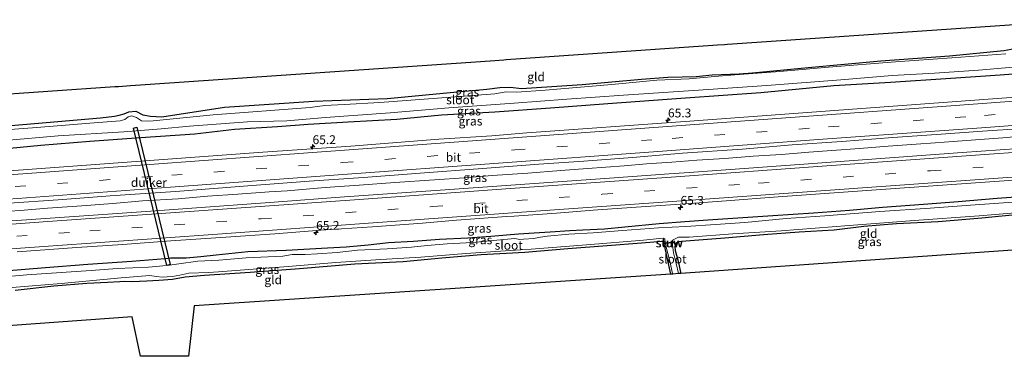
# Model space of a CAD drawing. Units: metres. Extents: x 189996 to 200006, y 572906 to 575001.
# Drawn here: x 196174 to 196454, y 573248 to 573344 of the extents above; entities that cross this region are included whole.
import ezdxf
from ezdxf.enums import TextEntityAlignment as Align

# ---------------------------------------------------------------- set-up
doc = ezdxf.new("R2010")
doc.units = ezdxf.units.M
doc.linetypes.add('VW-3-9_STREEP', pattern=[12, 3, -9])
doc.layers.get('0').update_dxf_attribs({"lineweight": 25})
for name, color, linetype, lineweight in [('B-ME-AM-KILOMETR-S-B1', 7, 'Continuous', 18), ('B-ME-BV-GELEIDECONSTRUCTIE-GELEIDERAIL-L-B1', 213, 'BV-GELEIDERAIL', 18), ('B-ME-IE-GRASLAND-GV-B6', 93, 'Continuous', 18), ('B-ME-IE-GRONDWERKLIJN-GROND_INGERICHT-GV-B6', 253, 'Continuous', 18), ('B-ME-KW-STUW-GV-B6', 173, 'Continuous', 18), ('B-ME-KW-STUW-L-B1', 173, 'Continuous', 18), ('B-ME-OG-WATER-GV-B6', 153, 'Continuous', 18), ('B-ME-VH-VERH_SOORT-BITUMEN-GV-B6', 8, 'IE-TERREINAFSCHEIDING-NATUURLIJK-HOUTWAL', 18), ('B-ME-VW-MARKERING-39STREEP-015-L-B1', 255, 'VW-3-9_STREEP', 18), ('B-ME-VW-MARKERING-STREEP-015-L-B1', 7, 'Continuous', 18)]:
    doc.layers.add(name, color=color, linetype=linetype, lineweight=lineweight)
for name, color, linetype in [('B-ME-GW-INSTEEKWATERGANG-L-B1', 10, 'Continuous'), ('B-ME-KG-KADASTRAAL-OPNAMEDTMGRENS-L-B1', 10, 'Continuous'), ('B-ME-KW-DUIKER-GV-B6', 10, 'Continuous')]:
    doc.layers.add(name, color=color, linetype=linetype)
doc.styles.add('NLCS-ISO', font='NLCS-ISO.TTF')
doc.linetypes.add('BV-GELEIDERAIL', pattern='A,10,-3,[108,NLCS.SHX,S=1,R=0,X=0,Y=0],-3', length=16)
doc.linetypes.add('IE-TERREINAFSCHEIDING-NATUURLIJK-HOUTWAL', pattern='A,7,-1.5,[67,NLCS.SHX,S=0.75,R=45,X=0,Y=0],-1.5,7,-1.5,[70,NLCS.SHX,S=0.75,R=0,X=0,Y=0],-1.5', length=20)

# ---------------------------------------------------------------- blocks, each defined once
blk = doc.blocks.new('hecto')
for p, q in [((0, 0.625), (-0.625, 0)), ((0, -0.625), (0, 0.625)), ((-0.625, 0), (0.625, 0)), ((0.625, 0), (0, -0.625))]:
    blk.add_line(p, q)

msp = doc.modelspace()

# ---------------------------------------------------------------- linework, layer by layer
at = {"layer": 'B-ME-BV-GELEIDECONSTRUCTIE-GELEIDERAIL-L-B1'}
msp.add_polyline3d([(196458.454, 573310.847, 0.623), (196453.17, 573310.435, 0.605), (196445.401, 573309.876, 0.597), (196439.024, 573309.391, 0.59), (196433.936, 573309.031, 0.582), (196428.552, 573308.632, 0.597), (196420.684, 573308.047, 0.59), (196412.54, 573307.404, 0.627), (196404.713, 573306.801, 0.616), (196398.196, 573306.327, 0.634), (196390.369, 573305.724, 0.66), (196382.398, 573305.192, 0.652), (196374.375, 573304.537, 0.638), (196366.442, 573304.028, 0.663), (196359.308, 573303.512, 0.663), (196352.155, 573302.994, 0.671), (196345.802, 573302.451, 0.66), (196335.411, 573301.677, 0.656), (196327.902, 573301.096, 0.649), (196318.522, 573300.43, 0.66), (196308.384, 573299.754, 0.685), (196300.442, 573299.084, 0.693), (196292.054, 573298.504, 0.696), (196280.863, 573297.757, 0.696), (196270.751, 573296.983, 0.704), (196261.033, 573296.294, 0.689), (196250.29, 573295.417, 0.678), (196245.163, 573295.055, 0.674), (196236.336, 573294.466, 0.707), (196227.733, 573293.832, 0.678), (196219.372, 573293.154, 0.748), (196209.312, 573292.503, 0.759), (196200.893, 573291.801, 0.829), (196192.132, 573291.137, 0.869), (196182.393, 573290.467, 0.851), (196174.59, 573289.806, 0.869), (196165.703, 573289.233, 0.873)], dxfattribs=at)
at = {"layer": 'B-ME-GW-INSTEEKWATERGANG-L-B1'}
for points in [[(196150.895, 573312.137, -1.071), (196178.724, 573314.493, -1.051), (196197.35, 573316.069, -1.021), (196201.363, 573316.558, -1.021), (196202.731, 573316.816, -1.01), (196204.1278, 573317.2155, -1.0165), (196205.3788, 573317.7887, -1.0219), (196207.3637, 573317.9377, -1.0305), (196209.383, 573316.9403, -1.0414), (196211.563, 573316.519, -1.051), (196214.789, 573316.346, -1.021), (196232.503, 573319.135, -0.859), (196257.827, 573320.825, -0.94), (196278.671, 573321.552, -1.152), (196297.507, 573323.307, -1.081), (196306.927, 573324.158, -1.061), (196310.5795, 573324.6512, -1.1484), (196313.6249, 573324.7625, -1.2212), (196316.722, 573324.368, -1.304), (196319.591, 573324.56, -1.253), (196333.881, 573325.513, -1.213), (196350.734, 573327.081, -1.193), (196358.183, 573327.578, -1.365), (196366.205, 573327.781, -1.324), (196370.714, 573328.304, -1.324), (196378.398, 573328.595, -1.355), (196382.15, 573328.845, -1.365), (196398.01, 573330.347, -1.223), (196418.608, 573332.276, -1.274), (196438.025, 573333.627, -1.334), (196453.385, 573335.151, -1.405), (196456.508, 573335.692, -1.405)], [(196165.743, 573306.94, -0.383), (196180.518, 573308.298, -0.409), (196194.374, 573309.501, -0.547), (196208.803, 573310.464, -0.771), (196224.151, 573311.582, -0.78), (196235.352, 573312.887, -0.857), (196247.518, 573313.652, -0.831), (196256.259, 573314.235, -0.84), (196267.547, 573314.942, -0.831), (196281.338, 573315.723, -0.797), (196294.034, 573316.896, -0.797), (196309.167, 573317.766, -0.9), (196324.934, 573318.865, -0.875), (196341.201, 573320.136, -0.866), (196363.16, 573321.741, -0.866), (196384.523, 573323.214, -0.857), (196405.245, 573325.247, -0.883), (196421.349, 573326.182, -0.814), (196438.411, 573327.367, -0.78), (196452.381, 573328.253, -0.831), (196474.238, 573329.991, -0.84), (196477.248, 573330.201, -0.843)], [(196170.241, 573272.662, -0.355), (196181.847, 573273.632, -0.397), (196193.812, 573274.594, -0.373), (196206.24, 573275.456, -0.415), (196215.675, 573276.216, -0.499), (196217.326, 573276.391, -0.511), (196218.533, 573276.374, -0.517), (196219.871, 573276.365, -0.511), (196221.694, 573276.389, -0.511), (196225.84, 573276.796, -0.511), (196230.178, 573277.249, -0.517), (196239.181, 573278.143, -0.493), (196250.01, 573278.54, -0.565), (196261.698, 573279.255, -0.619), (196267.027, 573279.513, -0.655), (196273.248, 573280.091, -0.613), (196278.975, 573280.734, -0.589), (196286.151, 573281.147, -0.589), (196293.454, 573281.635, -0.565), (196301.511, 573282.042, -0.601), (196308.067, 573282.48, -0.613), (196315.908, 573283.199, -0.637), (196320.294, 573283.426, -0.637), (196324.837, 573283.729, -0.637), (196330.385, 573284.132, -0.649), (196334.089, 573284.314, -0.649), (196340.234, 573284.561, -0.673), (196345.996, 573285.174, -0.673), (196355.745, 573286.118, -0.679), (196363.013, 573286.636, -0.643), (196369.564, 573287.138, -0.667), (196378.035, 573287.703, -0.631), (196387.964, 573288.399, -0.691), (196399.489, 573289.103, -0.787), (196409.639, 573289.91, -0.769), (196419.038, 573290.733, -0.769), (196430.65, 573291.606, -0.829), (196440.477, 573292.36, -0.793), (196451.562, 573293.327, -0.733), (196463.338, 573294.179, -0.679)], [(196470.712, 573279.609, -1.386), (196469.815, 573283.103, -1.393), (196468.958, 573287.643, -1.417), (196468.651, 573288.828, -1.429), (196468.529, 573289.179, -1.423), (196468.06, 573289.376, -1.429), (196465.916, 573289.265, -1.393), (196458.613, 573288.778, -1.303), (196447.153, 573287.589, -1.261), (196434.835, 573286.539, -1.309), (196423.037, 573286.012, -1.243), (196413.701, 573285.226, -1.261), (196405.323, 573284.243, -1.201), (196395.385, 573283.678, -1.219), (196385.264, 573282.937, -1.243), (196374.312, 573281.946, -1.165), (196363.286, 573281.079, -1.201), (196361.308, 573280.915, -1.213), (196360.609, 573280.64, -1.237), (196360.254, 573280.095, -1.255), (196360.224, 573279.571, -1.261), (196360.298, 573278.468, -1.273), (196361.062, 573275.813, -1.273), (196361.915, 573271.956, -1.282)], [(196359.015, 573271.752, -1.328), (196358.05, 573276.492, -1.297), (196357.202, 573279.923, -1.297), (196357.048, 573280.761, -1.297), (196356.544, 573280.988, -1.297), (196350.769, 573280.57, -1.273), (196340.976, 573279.786, -1.273), (196329.883, 573278.948, -1.291), (196317.629, 573277.934, -1.363), (196305.287, 573277.241, -1.411), (196294.17, 573276.271, -1.339), (196283.153, 573275.275, -1.297), (196269.444, 573274.556, -1.255), (196253.754, 573273.248, -1.219), (196239.772, 573272.217, -1.183), (196226.857, 573271.322, -1.177), (196221.411, 573270.861, -1.255), (196217.835, 573270.231, -1.249), (196213.908, 573269.969, -1.255), (196210.563, 573269.779, -1.225), (196208.453, 573269.638, -1.219), (196206.404, 573269.566, -1.231), (196204.28, 573269.653, -1.255), (196202.852, 573269.557, -1.255), (196199.377, 573269.358, -1.225), (196193.529, 573269.066, -1.279), (196184.125, 573268.308, -1.315), (196173.216, 573267.156, -1.273)]]:
    msp.add_polyline3d(points, dxfattribs=at)
at = {"layer": 'B-ME-IE-GRASLAND-GV-B6'}
for points in [[(196150.895, 573312.137, -1.071), (196178.724, 573314.493, -1.051), (196197.35, 573316.069, -1.021), (196201.363, 573316.558, -1.021), (196202.731, 573316.816, -1.01), (196204.1278, 573317.2155, -1.0165), (196205.3788, 573317.7887, -1.0219), (196207.3637, 573317.9377, -1.0305), (196209.383, 573316.9403, -1.0414), (196211.563, 573316.519, -1.051), (196214.789, 573316.346, -1.021), (196232.503, 573319.135, -0.859), (196257.827, 573320.825, -0.94), (196278.671, 573321.552, -1.152), (196297.507, 573323.307, -1.081), (196306.927, 573324.158, -1.061), (196310.5795, 573324.6512, -1.1484), (196313.6249, 573324.7625, -1.2212), (196316.722, 573324.368, -1.304), (196319.591, 573324.56, -1.253), (196333.881, 573325.513, -1.213), (196350.734, 573327.081, -1.193), (196358.183, 573327.578, -1.365), (196366.205, 573327.781, -1.324), (196370.714, 573328.304, -1.324), (196378.398, 573328.595, -1.355), (196382.15, 573328.845, -1.365), (196398.01, 573330.347, -1.223), (196418.608, 573332.276, -1.274), (196438.025, 573333.627, -1.334), (196453.385, 573335.151, -1.405), (196456.508, 573335.692, -1.405)], [(196454.009, 573334.258, -1.992), (196438.725, 573333.109, -1.992), (196422.712, 573331.998, -1.992), (196403.734, 573330.432, -1.992), (196389.952, 573329.213, -1.992), (196378.499, 573328.363, -1.992), (196377.222, 573328.277, -1.992), (196372.539, 573327.922, -1.992), (196364.249, 573327.112, -1.992), (196355.074, 573326.756, -1.992), (196342.275, 573325.56, -1.992), (196323.433, 573323.875, -1.992), (196315.425, 573323.34, -1.992), (196312.3808, 573323.4822, -1.992), (196309.163, 573322.922, -1.992), (196292.945, 573321.669, -1.992), (196276.557, 573320.404, -1.992), (196266.45, 573319.901, -1.992), (196260.955, 573319.534, -1.992), (196256.838, 573319.045, -1.992), (196229.295, 573316.95, -1.992), (196212.296, 573315.217, -1.992)], [(196170.329, 573309.692, -1.992), (196185.391, 573310.93, -1.992), (196204.035, 573312.081, -1.992), (196214.567, 573312.97, -1.992), (196222.648, 573313.695, -1.992), (196239.103, 573314.932, -1.992), (196250.184, 573315.254, -1.992), (196261.135, 573316.124, -1.992), (196279.486, 573317.488, -1.992), (196296.114, 573318.923, -1.992), (196314.607, 573320.25, -1.992), (196329.585, 573321.343, -1.992), (196345.63, 573322.46, -1.992), (196365.514, 573323.833, -1.992), (196386.233, 573325.216, -1.992), (196407.26, 573326.852, -1.992), (196421.766, 573328.052, -1.992), (196433.797, 573328.762, -1.992), (196446.287, 573329.549, -1.992), (196465.865, 573331.32, -1.992), (196471.652, 573331.613, -1.992), (196477.082, 573331.917, -2.067), (196477.248, 573330.201, -0.843)], [(196477.248, 573330.201, -0.843), (196477.8963, 573323.4642, -0.2971), (196452.8633, 573321.6432, -0.3055), (196407.9829, 573318.367, -0.2882), (196363.1193, 573315.0562, -0.239), (196318.2382, 573311.797, -0.2469), (196308.269, 573311.0032, -0.2441), (196293.304, 573309.9818, -0.2403), (196268.377, 573308.0669, -0.1859), (196243.4364, 573306.3444, -0.2119), (196198.56, 573303.006, -0.1027), (196158.6792, 573300.1027, 0.0339)], [(196165.743, 573306.94, -0.383), (196180.518, 573308.298, -0.409), (196194.374, 573309.501, -0.547), (196208.803, 573310.464, -0.771), (196224.151, 573311.582, -0.78), (196235.352, 573312.887, -0.857), (196247.518, 573313.652, -0.831), (196256.259, 573314.235, -0.84), (196267.547, 573314.942, -0.831), (196281.338, 573315.723, -0.797), (196294.034, 573316.896, -0.797), (196309.167, 573317.766, -0.9), (196324.934, 573318.865, -0.875), (196341.201, 573320.136, -0.866), (196363.16, 573321.741, -0.866), (196384.523, 573323.214, -0.857), (196405.245, 573325.247, -0.883), (196421.349, 573326.182, -0.814), (196438.411, 573327.367, -0.78), (196452.381, 573328.253, -0.831), (196474.238, 573329.991, -0.84), (196477.248, 573330.201, -0.843)], [(196477.248, 573330.201, -0.843), (196474.238, 573329.991, -0.84), (196452.381, 573328.253, -0.831), (196438.411, 573327.367, -0.78), (196421.349, 573326.182, -0.814), (196405.245, 573325.247, -0.883), (196384.523, 573323.214, -0.857), (196363.16, 573321.741, -0.866), (196341.201, 573320.136, -0.866), (196324.934, 573318.865, -0.875), (196309.167, 573317.766, -0.9), (196294.034, 573316.896, -0.797), (196281.338, 573315.723, -0.797), (196267.547, 573314.942, -0.831), (196256.259, 573314.235, -0.84), (196247.518, 573313.652, -0.831), (196235.352, 573312.887, -0.857), (196224.151, 573311.582, -0.78), (196208.803, 573310.464, -0.771), (196194.374, 573309.501, -0.547), (196180.518, 573308.298, -0.409), (196165.743, 573306.94, -0.383)], [(196212.296, 573315.217, -1.992), (196210.635, 573315.106, -1.992), (196209.0109, 573315.2125, -1.992), (196207.6133, 573316.1504, -1.992), (196206.2606, 573316.6061, -1.992), (196205.204, 573316.3592, -1.992), (196204.2643, 573315.628, -1.992), (196203.01, 573315.239, -1.992), (196194.329, 573314.531, -1.992), (196179.306, 573313.315, -1.992), (196165.252, 573312.334, -1.992)], [(196171.512, 573291.851, 0.062), (196185.402, 573292.857, 0.096), (196200.18, 573294.003, 0.07), (196218.669, 573295.217, -0.007), (196240.399, 573296.927, -0.051), (196256.532, 573298.124, -0.085), (196271.898, 573299.149, -0.096), (196287.952, 573300.34, -0.092), (196305.691, 573301.704, -0.158), (196321.664, 573302.91, -0.169), (196334.363, 573303.817, -0.162), (196348.133, 573304.816, -0.198), (196362.308, 573306.041, -0.257), (196379.226, 573307.151, -0.261), (196393.419, 573308.397, -0.187), (196407.49, 573309.376, -0.257), (196421.93, 573310.52, -0.228), (196434.376, 573311.31, -0.228), (196447.371, 573312.258, -0.243), (196458.839, 573313.063, -0.25)], [(196479.2975, 573308.9054, -0.1078), (196441.6621, 573306.2136, -0.1311), (196396.7784, 573302.9807, -0.0952), (196364.2831, 573300.5963, -0.0759), (196358.603, 573300.225, -0.283), (196341.6298, 573298.9745, -0.1), (196296.4386, 573295.7696, -0.0856), (196266.5147, 573293.633, -0.0383), (196246.5688, 573292.1572, 0.0077), (196211.6587, 573289.6528, 0.098), (196166.7729, 573286.4611, 0.1858)], [(196173.784, 573278.06, -0.155), (196190.652, 573279.318, -0.126), (196203.68, 573280.161, -0.175), (196217.304, 573281.203, -0.224), (196232.945, 573282.194, -0.267), (196246.759, 573283.169, -0.321), (196259.882, 573284.177, -0.375), (196274.489, 573285.178, -0.36), (196288.697, 573286.206, -0.477), (196298.2846, 573287.0997, -0.3249), (196312.4902, 573288.0945, -0.3397), (196314.651, 573288.23, -0.443), (196326.678, 573289.006, -0.404), (196337.027, 573289.908, -0.443), (196352.004, 573290.908, -0.453), (196364.554, 573291.772, -0.375), (196375.994, 573292.615, -0.419), (196388.0961, 573293.5524, -0.321), (196415.9453, 573295.5321, -0.3408), (196462.9182, 573298.9055, -0.3437), (196469.019, 573299.3, -0.438), (196480.156, 573299.998, -0.479)], [(196458.722, 573292.374, -2.094), (196443.937, 573291.357, -2.094), (196432.537, 573290.443, -2.094), (196418.328, 573289.495, -2.094), (196402.697, 573288.329, -2.094), (196391.75, 573287.507, -2.094), (196380.056, 573286.421, -2.094), (196371.659, 573285.861, -2.094), (196363.263, 573285.27, -2.094), (196355.559, 573284.847, -2.094), (196345.34, 573284.104, -2.094), (196337.038, 573283.489, -2.094), (196330.159, 573283.06, -2.094), (196323.963, 573282.494, -2.094), (196322.117, 573282.218, -2.094), (196320.214, 573281.877, -2.094), (196317.295, 573281.652, -2.094), (196316.291, 573281.585, -2.094), (196314.865, 573281.887, -2.094), (196311.674, 573281.613, -2.094), (196302.81, 573280.716, -2.094), (196295.682, 573280.362, -2.094), (196289.97, 573279.859, -2.094), (196285.506, 573279.439, -2.094), (196278.601, 573278.947, -2.094), (196270.252, 573278.573, -2.094), (196264.463, 573277.851, -2.094), (196258.861, 573277.538, -2.094), (196255.425, 573277.278, -2.094), (196251.755, 573277.308, -2.094), (196249.096, 573276.856, -2.094), (196238.678, 573276.344, -2.094), (196230.895, 573275.733, -2.094), (196224.956, 573275.428, -2.094), (196219.627, 573274.675, -2.094), (196216.933, 573274.282, -2.094), (196214.138, 573274.034, -2.094), (196210.978, 573273.762, -2.094), (196202.14, 573273.386, -2.094), (196194.722, 573272.799, -2.094), (196190.491, 573272.547, -2.094), (196176.56, 573271.557, -2.094), (196165.621, 573270.613, -2.094)], [(196463.338, 573294.179, -0.679), (196451.562, 573293.327, -0.733), (196440.477, 573292.36, -0.793), (196430.65, 573291.606, -0.829), (196419.038, 573290.733, -0.769), (196409.639, 573289.91, -0.769), (196399.489, 573289.103, -0.787), (196387.964, 573288.399, -0.691), (196378.035, 573287.703, -0.631), (196369.564, 573287.138, -0.667), (196363.013, 573286.636, -0.643), (196355.745, 573286.118, -0.679), (196345.996, 573285.174, -0.673), (196340.234, 573284.561, -0.673), (196334.089, 573284.314, -0.649), (196330.385, 573284.132, -0.649), (196324.837, 573283.729, -0.637), (196320.294, 573283.426, -0.637), (196315.908, 573283.199, -0.637), (196308.067, 573282.48, -0.613), (196301.511, 573282.042, -0.601), (196293.454, 573281.635, -0.565), (196286.151, 573281.147, -0.589), (196278.975, 573280.734, -0.589), (196273.248, 573280.091, -0.613), (196267.027, 573279.513, -0.655), (196261.698, 573279.255, -0.619), (196250.01, 573278.54, -0.565), (196239.181, 573278.143, -0.493), (196230.178, 573277.249, -0.517), (196225.84, 573276.796, -0.511), (196221.694, 573276.389, -0.511), (196219.871, 573276.365, -0.511), (196218.533, 573276.374, -0.517), (196217.326, 573276.391, -0.511), (196215.675, 573276.216, -0.499), (196206.24, 573275.456, -0.415), (196193.812, 573274.594, -0.373), (196181.847, 573273.632, -0.397), (196170.241, 573272.662, -0.355)], [(196170.241, 573272.662, -0.355), (196181.847, 573273.632, -0.397), (196193.812, 573274.594, -0.373), (196206.24, 573275.456, -0.415), (196215.675, 573276.216, -0.499), (196217.326, 573276.391, -0.511), (196218.533, 573276.374, -0.517), (196219.871, 573276.365, -0.511), (196221.694, 573276.389, -0.511), (196225.84, 573276.796, -0.511), (196230.178, 573277.249, -0.517), (196239.181, 573278.143, -0.493), (196250.01, 573278.54, -0.565), (196261.698, 573279.255, -0.619), (196267.027, 573279.513, -0.655), (196273.248, 573280.091, -0.613), (196278.975, 573280.734, -0.589), (196286.151, 573281.147, -0.589), (196293.454, 573281.635, -0.565), (196301.511, 573282.042, -0.601), (196308.067, 573282.48, -0.613), (196315.908, 573283.199, -0.637), (196320.294, 573283.426, -0.637), (196324.837, 573283.729, -0.637), (196330.385, 573284.132, -0.649), (196334.089, 573284.314, -0.649), (196340.234, 573284.561, -0.673), (196345.996, 573285.174, -0.673), (196355.745, 573286.118, -0.679), (196363.013, 573286.636, -0.643), (196369.564, 573287.138, -0.667), (196378.035, 573287.703, -0.631), (196387.964, 573288.399, -0.691), (196399.489, 573289.103, -0.787), (196409.639, 573289.91, -0.769), (196419.038, 573290.733, -0.769), (196430.65, 573291.606, -0.829), (196440.477, 573292.36, -0.793), (196451.562, 573293.327, -0.733), (196463.338, 573294.179, -0.679)], [(196458.613, 573288.778, -1.303), (196447.153, 573287.589, -1.261), (196434.835, 573286.539, -1.309), (196423.037, 573286.012, -1.243), (196413.701, 573285.226, -1.261), (196405.323, 573284.243, -1.201), (196395.385, 573283.678, -1.219), (196385.264, 573282.937, -1.243), (196374.312, 573281.946, -1.165), (196363.286, 573281.079, -1.201), (196361.308, 573280.915, -1.213), (196360.609, 573280.64, -1.237), (196360.254, 573280.095, -1.255), (196360.224, 573279.571, -1.261), (196360.298, 573278.468, -1.273), (196361.062, 573275.813, -1.273), (196361.915, 573271.956, -1.282), (196361.225, 573271.907, -2.083), (196360.557, 573274.724, -2.083), (196359.796, 573277.797, -2.083), (196359.517, 573280.046, -2.083), (196359.481, 573280.599, -2.083), (196359.929, 573280.638, -1.128), (196359.915, 573280.842, -1.092), (196359.473, 573280.801, -2.083), (196359.554, 573281.417, -2.083), (196360.304, 573281.724, -2.083), (196361.255, 573282.215, -2.083), (196364.248, 573282.244, -2.083), (196376.638, 573283.156, -2.083), (196390.357, 573284.029, -2.083), (196409.554, 573285.524, -2.083), (196427.984, 573286.968, -2.083), (196446.466, 573288.287, -2.083), (196466.932, 573289.995, -2.083)], [(196167.636, 573267.625, -2.083), (196186.234, 573269.123, -2.083), (196203.244, 573270.686, -2.083), (196211.414, 573271.36, -2.083), (196213.144, 573271.09, -2.083), (196214.953, 573270.911, -2.083), (196216.316, 573271.002, -2.083), (196217.764, 573271.099, -2.083), (196219.88, 573271.454, -2.083), (196222.407, 573272.05, -2.083), (196228.041, 573272.255, -2.083), (196230.856, 573272.4, -2.083), (196239.452, 573273.102, -2.083), (196250.564, 573273.93, -2.083), (196264.141, 573275.007, -2.083), (196276.832, 573275.897, -2.083), (196288.168, 573276.568, -2.083), (196300.978, 573277.594, -2.083), (196313.584, 573278.478, -2.083), (196319.462, 573278.87, -2.083), (196335.126, 573280.087, -2.083), (196351.339, 573281.425, -2.083), (196355.803, 573281.852, -2.083), (196356.953, 573281.928, -2.083), (196357.353, 573281.698, -2.083), (196357.45, 573280.892, -2.083), (196357.5, 573280.62, -2.083)], [(196357.5, 573280.62, -2.083), (196357.166, 573280.589, -1.092), (196357.176, 573280.399, -1.092), (196357.535, 573280.43, -2.083), (196357.652, 573279.793, -2.083), (196358.714, 573275.414, -2.083), (196359.546, 573271.918, -2.083), (196359.571, 573271.791, -2.083), (196359.015, 573271.752, -1.328), (196358.05, 573276.492, -1.297), (196357.202, 573279.923, -1.297), (196357.048, 573280.761, -1.297), (196356.544, 573280.988, -1.297), (196350.769, 573280.57, -1.273), (196340.976, 573279.786, -1.273), (196329.883, 573278.948, -1.291), (196317.629, 573277.934, -1.363), (196305.287, 573277.241, -1.411), (196294.17, 573276.271, -1.339), (196283.153, 573275.275, -1.297), (196269.444, 573274.556, -1.255), (196253.754, 573273.248, -1.219), (196239.772, 573272.217, -1.183), (196226.857, 573271.322, -1.177), (196221.411, 573270.861, -1.255), (196217.835, 573270.231, -1.249), (196213.908, 573269.969, -1.255), (196210.563, 573269.779, -1.225), (196208.453, 573269.638, -1.219), (196206.404, 573269.566, -1.231), (196204.28, 573269.653, -1.255), (196202.852, 573269.557, -1.255), (196199.377, 573269.358, -1.225), (196193.529, 573269.066, -1.279), (196184.125, 573268.308, -1.315), (196173.216, 573267.156, -1.273)]]:
    msp.add_polyline3d(points, dxfattribs=at)
at = {"layer": 'B-ME-IE-GRONDWERKLIJN-GROND_INGERICHT-GV-B6'}
for points in [[(196125.363, 573319.65, -0.995), (196201.489, 573324.917, -1.002), (196202.523, 573324.989, -1.992), (196205.869, 573325.221, -1.992), (196207.348, 573325.323, -1.134), (196307.84, 573332.277, -1.04), (196309.176, 573332.369, -1.992), (196311.728, 573332.546, -1.992), (196312.367, 573332.59, -1.17), (196370.967, 573336.645, -1.115), (196372.229, 573336.732, -1.992), (196374.273, 573336.874, -1.992), (196375.121, 573336.932, -1.294), (196456.471, 573342.561, -1.27), (196457.723, 573342.648, -1.992), (196460.139, 573342.815, -1.992), (196460.845, 573342.864, -1.323), (196475.928, 573343.908, -1.263), (196476.588, 573337.045, -1.284), (196475.381, 573336.896, -1.284), (196463.735, 573336.174, -1.284), (196462.849, 573336.171, -1.253), (196456.508, 573335.692, -1.405), (196453.385, 573335.151, -1.405)], [(196453.385, 573335.151, -1.405), (196438.025, 573333.627, -1.334), (196418.608, 573332.276, -1.274), (196398.01, 573330.347, -1.223), (196382.15, 573328.845, -1.365), (196378.398, 573328.595, -1.355), (196370.714, 573328.304, -1.324), (196366.205, 573327.781, -1.324), (196358.183, 573327.578, -1.365), (196350.734, 573327.081, -1.193), (196333.881, 573325.513, -1.213), (196319.591, 573324.56, -1.253), (196316.722, 573324.368, -1.304), (196313.6249, 573324.7625, -1.2212), (196310.5795, 573324.6512, -1.1484), (196306.927, 573324.158, -1.061), (196297.507, 573323.307, -1.081), (196278.671, 573321.552, -1.152), (196257.827, 573320.825, -0.94), (196232.503, 573319.135, -0.859), (196214.789, 573316.346, -1.021), (196211.563, 573316.519, -1.051), (196209.383, 573316.9403, -1.0414), (196207.3637, 573317.9377, -1.0305), (196205.3788, 573317.7887, -1.0219), (196204.1278, 573317.2155, -1.0165), (196202.731, 573316.816, -1.01), (196201.363, 573316.558, -1.021), (196197.35, 573316.069, -1.021), (196178.724, 573314.493, -1.051), (196150.895, 573312.137, -1.071)], [(196470.712, 573279.609, -1.386), (196361.915, 573271.956, -1.282), (196361.062, 573275.813, -1.273), (196360.298, 573278.468, -1.273), (196360.224, 573279.571, -1.261), (196360.254, 573280.095, -1.255), (196360.609, 573280.64, -1.237), (196361.308, 573280.915, -1.213), (196363.286, 573281.079, -1.201), (196374.312, 573281.946, -1.165), (196385.264, 573282.937, -1.243), (196395.385, 573283.678, -1.219), (196405.323, 573284.243, -1.201), (196413.701, 573285.226, -1.261), (196423.037, 573286.012, -1.243), (196434.835, 573286.539, -1.309), (196447.153, 573287.589, -1.261), (196458.613, 573288.778, -1.303)], [(196173.216, 573267.156, -1.273), (196184.125, 573268.308, -1.315), (196193.529, 573269.066, -1.279), (196199.377, 573269.358, -1.225), (196202.852, 573269.557, -1.255), (196204.28, 573269.653, -1.255), (196206.404, 573269.566, -1.231), (196208.453, 573269.638, -1.219), (196210.563, 573269.779, -1.225), (196213.908, 573269.969, -1.255), (196217.835, 573270.231, -1.249), (196221.411, 573270.861, -1.255), (196226.857, 573271.322, -1.177), (196239.772, 573272.217, -1.183), (196253.754, 573273.248, -1.219), (196269.444, 573274.556, -1.255), (196283.153, 573275.275, -1.297), (196294.17, 573276.271, -1.339), (196305.287, 573277.241, -1.411), (196317.629, 573277.934, -1.363), (196329.883, 573278.948, -1.291), (196340.976, 573279.786, -1.273), (196350.769, 573280.57, -1.273), (196356.544, 573280.988, -1.297), (196357.048, 573280.761, -1.297), (196357.202, 573279.923, -1.297), (196358.05, 573276.492, -1.297), (196359.015, 573271.752, -1.328)], [(196359.015, 573271.752, -1.328), (196223.95, 573262.771, -1.092), (196222.356, 573248.472, -1.2), (196208.703, 573248.45, -1.2), (196206.365, 573259.657, -1.344), (196130.594, 573254.131, -1.021)]]:
    msp.add_polyline3d(points, dxfattribs=at)
at = {"layer": 'B-ME-KG-KADASTRAAL-OPNAMEDTMGRENS-L-B1'}
for points in [[(196125.363, 573319.65, -0.995), (196201.489, 573324.917, -1.002), (196202.523, 573324.989, -1.992), (196205.869, 573325.221, -1.992), (196207.348, 573325.323, -1.134), (196307.84, 573332.277, -1.04), (196309.176, 573332.369, -1.992), (196311.728, 573332.546, -1.992), (196312.367, 573332.59, -1.17), (196370.967, 573336.645, -1.115), (196372.229, 573336.732, -1.992), (196374.273, 573336.874, -1.992), (196375.121, 573336.932, -1.294), (196456.471, 573342.561, -1.27), (196457.723, 573342.648, -1.992), (196460.139, 573342.815, -1.992), (196460.845, 573342.864, -1.323), (196475.928, 573343.908, -1.263)], [(196482.042, 573280.406, -1.363), (196473.928, 573279.835, -1.482), (196473.625, 573279.814, -2.083), (196471.281, 573279.649, -2.083), (196470.712, 573279.609, -1.386), (196361.915, 573271.956, -1.282), (196361.225, 573271.907, -2.083), (196359.571, 573271.791, -2.083), (196359.015, 573271.752, -1.328), (196223.95, 573262.771, -1.092), (196222.356, 573248.472, -1.2), (196208.703, 573248.45, -1.2), (196206.365, 573259.657, -1.344), (196130.594, 573254.131, -1.021)]]:
    msp.add_polyline3d(points, dxfattribs=at)
at = {"layer": 'B-ME-KW-DUIKER-GV-B6'}
msp.add_polyline3d([(196207.716, 573313.4123, -2.9509), (196217.171, 573274.4608, -3.0591), (196216.1992, 573274.2249, -3.0591), (196206.7442, 573313.1765, -2.9509), (196207.716, 573313.4123, -2.9509)], dxfattribs=at)
at = {"layer": 'B-ME-KW-STUW-GV-B6'}
msp.add_polyline3d([(196359.929, 573280.638, -1.128), (196359.481, 573280.599, -2.083), (196357.535, 573280.43, -2.083), (196357.176, 573280.399, -1.092), (196357.166, 573280.589, -1.092), (196357.5, 573280.62, -2.083), (196359.473, 573280.801, -2.083), (196359.915, 573280.842, -1.092), (196359.929, 573280.638, -1.128)], dxfattribs=at)
at = {"layer": 'B-ME-KW-STUW-L-B1'}
msp.add_line((196359.865, 573280.721, -1.092), (196357.227, 573280.505, -1.092), dxfattribs=at)
at = {"layer": 'B-ME-OG-WATER-GV-B6'}
for points in [[(196212.296, 573315.217, -1.992), (196229.295, 573316.95, -1.992), (196256.838, 573319.045, -1.992), (196260.955, 573319.534, -1.992), (196266.45, 573319.901, -1.992), (196276.557, 573320.404, -1.992), (196292.945, 573321.669, -1.992), (196309.163, 573322.922, -1.992), (196312.3808, 573323.4822, -1.992), (196315.425, 573323.34, -1.992), (196323.433, 573323.875, -1.992), (196342.275, 573325.56, -1.992), (196355.074, 573326.756, -1.992), (196364.249, 573327.112, -1.992), (196372.539, 573327.922, -1.992), (196377.222, 573328.277, -1.992), (196378.499, 573328.363, -1.992), (196389.952, 573329.213, -1.992), (196403.734, 573330.432, -1.992), (196422.712, 573331.998, -1.992), (196438.725, 573333.109, -1.992), (196454.009, 573334.258, -1.992)], [(196465.865, 573331.32, -1.992), (196446.287, 573329.549, -1.992), (196433.797, 573328.762, -1.992), (196421.766, 573328.052, -1.992), (196407.26, 573326.852, -1.992), (196386.233, 573325.216, -1.992), (196365.514, 573323.833, -1.992), (196345.63, 573322.46, -1.992), (196329.585, 573321.343, -1.992), (196314.607, 573320.25, -1.992), (196296.114, 573318.923, -1.992), (196279.486, 573317.488, -1.992), (196261.135, 573316.124, -1.992), (196250.184, 573315.254, -1.992), (196239.103, 573314.932, -1.992), (196222.648, 573313.695, -1.992), (196214.567, 573312.97, -1.992), (196204.035, 573312.081, -1.992), (196185.391, 573310.93, -1.992), (196170.329, 573309.692, -1.992)], [(196165.252, 573312.334, -1.992), (196179.306, 573313.315, -1.992), (196194.329, 573314.531, -1.992), (196203.01, 573315.239, -1.992), (196204.2643, 573315.628, -1.992), (196205.204, 573316.3592, -1.992), (196206.2606, 573316.6061, -1.992), (196207.6133, 573316.1504, -1.992), (196209.0109, 573315.2125, -1.992), (196210.635, 573315.106, -1.992), (196212.296, 573315.217, -1.992)], [(196165.621, 573270.613, -2.094), (196176.56, 573271.557, -2.094), (196190.491, 573272.547, -2.094), (196194.722, 573272.799, -2.094), (196202.14, 573273.386, -2.094), (196210.978, 573273.762, -2.094), (196214.138, 573274.034, -2.094), (196216.933, 573274.282, -2.094), (196219.627, 573274.675, -2.094), (196224.956, 573275.428, -2.094), (196230.895, 573275.733, -2.094), (196238.678, 573276.344, -2.094), (196249.096, 573276.856, -2.094), (196251.755, 573277.308, -2.094), (196255.425, 573277.278, -2.094), (196258.861, 573277.538, -2.094), (196264.463, 573277.851, -2.094), (196270.252, 573278.573, -2.094), (196278.601, 573278.947, -2.094), (196285.506, 573279.439, -2.094), (196289.97, 573279.859, -2.094), (196295.682, 573280.362, -2.094), (196302.81, 573280.716, -2.094), (196311.674, 573281.613, -2.094), (196314.865, 573281.887, -2.094), (196316.291, 573281.585, -2.094), (196317.295, 573281.652, -2.094), (196320.214, 573281.877, -2.094), (196322.117, 573282.218, -2.094), (196323.963, 573282.494, -2.094), (196330.159, 573283.06, -2.094), (196337.038, 573283.489, -2.094), (196345.34, 573284.104, -2.094), (196355.559, 573284.847, -2.094), (196363.263, 573285.27, -2.094), (196371.659, 573285.861, -2.094), (196380.056, 573286.421, -2.094), (196391.75, 573287.507, -2.094), (196402.697, 573288.329, -2.094), (196418.328, 573289.495, -2.094), (196432.537, 573290.443, -2.094), (196443.937, 573291.357, -2.094), (196458.722, 573292.374, -2.094)], [(196466.932, 573289.995, -2.083), (196446.466, 573288.287, -2.083), (196427.984, 573286.968, -2.083), (196409.554, 573285.524, -2.083), (196390.357, 573284.029, -2.083), (196376.638, 573283.156, -2.083), (196364.248, 573282.244, -2.083), (196361.255, 573282.215, -2.083), (196360.304, 573281.724, -2.083), (196359.554, 573281.417, -2.083), (196359.473, 573280.801, -2.083), (196357.5, 573280.62, -2.083), (196357.45, 573280.892, -2.083), (196357.353, 573281.698, -2.083), (196356.953, 573281.928, -2.083), (196355.803, 573281.852, -2.083), (196351.339, 573281.425, -2.083), (196335.126, 573280.087, -2.083), (196319.462, 573278.87, -2.083), (196313.584, 573278.478, -2.083), (196300.978, 573277.594, -2.083), (196288.168, 573276.568, -2.083), (196276.832, 573275.897, -2.083), (196264.141, 573275.007, -2.083), (196250.564, 573273.93, -2.083), (196239.452, 573273.102, -2.083), (196230.856, 573272.4, -2.083), (196228.041, 573272.255, -2.083), (196222.407, 573272.05, -2.083), (196219.88, 573271.454, -2.083), (196217.764, 573271.099, -2.083), (196216.316, 573271.002, -2.083), (196214.953, 573270.911, -2.083), (196213.144, 573271.09, -2.083), (196211.414, 573271.36, -2.083), (196203.244, 573270.686, -2.083), (196186.234, 573269.123, -2.083), (196167.636, 573267.625, -2.083)], [(196361.225, 573271.907, -2.083), (196359.571, 573271.791, -2.083), (196359.546, 573271.918, -2.083), (196358.714, 573275.414, -2.083), (196357.652, 573279.793, -2.083), (196357.535, 573280.43, -2.083), (196359.481, 573280.599, -2.083), (196359.517, 573280.046, -2.083), (196359.796, 573277.797, -2.083), (196360.557, 573274.724, -2.083), (196361.225, 573271.907, -2.083)]]:
    msp.add_polyline3d(points, dxfattribs=at)
at = {"layer": 'B-ME-VH-VERH_SOORT-BITUMEN-GV-B6'}
for points in [[(196158.6792, 573300.1027, 0.0339), (196198.56, 573303.006, -0.1027), (196243.4364, 573306.3444, -0.2119), (196268.377, 573308.0669, -0.1859), (196293.304, 573309.9818, -0.2403), (196308.269, 573311.0032, -0.2441), (196318.2382, 573311.797, -0.2469), (196363.1193, 573315.0562, -0.239), (196407.9829, 573318.367, -0.2882), (196452.8633, 573321.6432, -0.3055), (196477.8963, 573323.4642, -0.2971), (196478.757, 573314.52, -0.237)], [(196478.757, 573314.52, -0.237), (196469.688, 573313.847, -0.206), (196458.839, 573313.063, -0.25), (196447.371, 573312.258, -0.243), (196434.376, 573311.31, -0.228), (196421.93, 573310.52, -0.228), (196407.49, 573309.376, -0.257), (196393.419, 573308.397, -0.187), (196379.226, 573307.151, -0.261), (196362.308, 573306.041, -0.257), (196348.133, 573304.816, -0.198), (196334.363, 573303.817, -0.162), (196321.664, 573302.91, -0.169), (196305.691, 573301.704, -0.158), (196287.952, 573300.34, -0.092), (196271.898, 573299.149, -0.096), (196256.532, 573298.124, -0.085), (196240.399, 573296.927, -0.051), (196218.669, 573295.217, -0.007), (196200.18, 573294.003, 0.07), (196185.402, 573292.857, 0.096), (196171.512, 573291.851, 0.062)], [(196166.7729, 573286.4611, 0.1858), (196211.6587, 573289.6528, 0.098), (196246.5688, 573292.1572, 0.0077), (196266.5147, 573293.633, -0.0383), (196296.4386, 573295.7696, -0.0856), (196341.6298, 573298.9745, -0.1), (196358.603, 573300.225, -0.283), (196364.2831, 573300.5963, -0.0759), (196396.7784, 573302.9807, -0.0952), (196441.6621, 573306.2136, -0.1311), (196479.2975, 573308.9054, -0.1078), (196480.156, 573299.998, -0.479)], [(196480.156, 573299.998, -0.479), (196469.019, 573299.3, -0.438), (196462.9182, 573298.9055, -0.3437), (196415.9453, 573295.5321, -0.3408), (196388.0961, 573293.5524, -0.321), (196375.994, 573292.615, -0.419), (196364.554, 573291.772, -0.375), (196352.004, 573290.908, -0.453), (196337.027, 573289.908, -0.443), (196326.678, 573289.006, -0.404), (196314.651, 573288.23, -0.443), (196312.4902, 573288.0945, -0.3397), (196298.2846, 573287.0997, -0.3249), (196288.697, 573286.206, -0.477), (196274.489, 573285.178, -0.36), (196259.882, 573284.177, -0.375), (196246.759, 573283.169, -0.321), (196232.945, 573282.194, -0.267), (196217.304, 573281.203, -0.224), (196203.68, 573280.161, -0.175), (196190.652, 573279.318, -0.126), (196173.784, 573278.06, -0.155)]]:
    msp.add_polyline3d(points, dxfattribs=at)
at = {"layer": 'B-ME-VW-MARKERING-39STREEP-015-L-B1'}
for points in [[(196127.4744, 573293.2091, 0.1912), (196129.0282, 573293.3115, 0.1874), (196173.1998, 573296.5667, 0.1086), (196217.5887, 573299.8325, -0.0423), (196266.0503, 573303.3995, -0.0902), (196314.7982, 573306.9764, -0.1404), (196359.4241, 573310.2542, -0.1246), (196403.7519, 573313.5183, -0.1824), (196447.9594, 573316.7577, -0.1928), (196478.3283, 573318.9756, -0.1854)], [(196128.5806, 573279.3499, 0.2694), (196149.7158, 573280.7988, 0.1909), (196194.3405, 573283.9888, 0.0905), (196242.8936, 573287.4527, -0.0346), (196291.4515, 573290.9216, -0.1252), (196339.5863, 573294.3853, -0.1477), (196383.9239, 573297.5692, -0.1382), (196432.6375, 573301.0672, -0.1584), (196479.7308, 573304.4098, -0.1514)]]:
    msp.add_polyline3d(points, dxfattribs=at)
at = {"layer": 'B-ME-VW-MARKERING-STREEP-015-L-B1'}
for points in [[(196127.1983, 573296.6667, 0.1162), (196162.4647, 573299.2394, 0.0411), (196211.3252, 573302.8514, -0.1169), (196257.5093, 573306.2364, -0.1767), (196301.5246, 573309.4631, -0.2074), (196346.4796, 573312.7731, -0.2077), (196392.9305, 573316.1916, -0.2681), (196437.1223, 573319.4295, -0.2709), (196477.9971, 573322.4169, -0.2803)], [(196127.7443, 573289.8299, 0.2817), (196168.6856, 573292.8205, 0.2095), (196217.2751, 573296.4076, 0.0565), (196266.1191, 573299.9953, 0.003), (196310.1663, 573303.2287, -0.0596), (196354.122, 573306.4438, -0.0635), (196402.1537, 573309.9992, -0.104), (196447.0818, 573313.2803, -0.1335), (196478.6545, 573315.585, -0.1286)], [(196128.3091, 573282.7489, 0.3054), (196134.7709, 573283.1782, 0.2939), (196182.4348, 573286.6367, 0.203), (196226.5883, 573289.7765, 0.0975), (196270.667, 573292.92, -0.0162), (196314.9262, 573296.0861, -0.0605), (196359.1625, 573299.2731, -0.0476), (196403.2286, 573302.4443, -0.0633), (196451.9889, 573305.9329, -0.0817), (196479.3983, 573307.8597, -0.0688)], [(196128.8606, 573275.8458, 0.2031), (196133.922, 573276.1922, 0.1816), (196182.6626, 573279.7063, 0.027), (196230.5787, 573283.1248, -0.1031), (196274.6692, 573286.2594, -0.2082), (196323.4621, 573289.7545, -0.2465), (196368.77, 573293.028, -0.2186), (196417.3583, 573296.5112, -0.2549), (196462.3719, 573299.7233, -0.2641), (196480.0626, 573300.9675, -0.2637)]]:
    msp.add_polyline3d(points, dxfattribs=at)

# ---------------------------------------------------------------- block references
at = {"layer": 'B-ME-AM-KILOMETR-S-B1', "rotation": 90}
for p in [(196358.23, 573315.421, -0.391), (196257.497, 573307.846, -0.327), (196361.7829, 573290.6391, -0.2026), (196258.502, 573283.539, -0.36)]:
    msp.add_blockref('hecto', p, dxfattribs=at)

# ---------------------------------------------------------------- texts
at = {"layer": 'B-ME-AM-KILOMETR-S-B1', "ltscale": 0.2, "style": 'NLCS-ISO'}
for s, p in [('65.3', (196358.23, 573315.421, -0.391)), ('65.2', (196257.497, 573307.846, -0.327)), ('65.3', (196361.7829, 573290.6391, -0.2026)), ('65.2', (196258.502, 573283.539, -0.36))]:
    msp.add_text(s, height=2.5, dxfattribs=at).set_placement(p, align=Align.BOTTOM_LEFT)
at = {"layer": 'B-ME-IE-GRASLAND-GV-B6', "ltscale": 0.2, "style": 'NLCS-ISO'}
for p in [(196301.357, 573323.3275), (196301.8255, 573318.0155), (196302.24965, 573315.15185), (196303.56775, 573299.1386), (196304.787, 573284.754), (196305.057, 573281.4815), (196415.377, 573280.951), (196244.6655, 573273.0645)]:
    msp.add_text('gras', height=2.5, dxfattribs=at).set_placement(p, align=Align.MIDDLE_CENTER)
at = {"layer": 'B-ME-IE-GRONDWERKLIJN-GROND_INGERICHT-GV-B6', "ltscale": 0.2, "style": 'NLCS-ISO'}
for p in [(196320.85414, 573327.69618), (196415.11728, 573283.28388), (196246.34108, 573270.15271)]:
    msp.add_text('gld', height=2.5, dxfattribs=at).set_placement(p, align=Align.MIDDLE_CENTER)
at = {"layer": 'B-ME-KW-DUIKER-GV-B6', "ltscale": 0.2, "style": 'NLCS-ISO'}
msp.add_text('duiker', height=2.5, dxfattribs=at).set_placement((196211.10928, 573297.73736), align=Align.MIDDLE_CENTER)
at = {"layer": 'B-ME-KW-STUW-GV-B6', "ltscale": 0.2, "style": 'NLCS-ISO'}
msp.add_text('stuw', height=2.5, dxfattribs=at).set_placement((196358.67822, 573280.61733), align=Align.MIDDLE_CENTER)
at = {"layer": 'B-ME-KW-STUW-L-B1', "ltscale": 0.2, "style": 'NLCS-ISO'}
msp.add_text('stuw', height=2.5, dxfattribs=at).set_placement((196358.546, 573280.613), align=Align.MIDDLE_CENTER)
at = {"layer": 'B-ME-OG-WATER-GV-B6', "ltscale": 0.2, "style": 'NLCS-ISO'}
for p in [(196299.35354, 573321.1751), (196313.11041, 573279.93825), (196359.529, 573276.02964)]:
    msp.add_text('sloot', height=2.5, dxfattribs=at).set_placement(p, align=Align.MIDDLE_CENTER)
at = {"layer": 'B-ME-VH-VERH_SOORT-BITUMEN-GV-B6', "ltscale": 0.2, "style": 'NLCS-ISO'}
for p in [(196297.4199, 573304.87584), (196305.22544, 573290.31036)]:
    msp.add_text('bit', height=2.5, dxfattribs=at).set_placement(p, align=Align.MIDDLE_CENTER)

doc.saveas('drawing.dxf')
